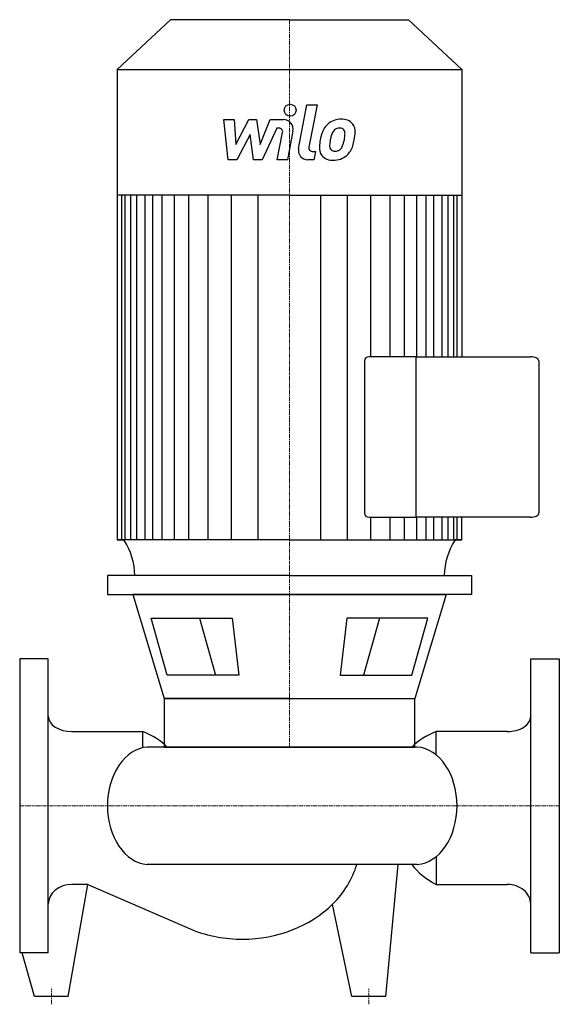
# Model space of a CAD drawing. Extents: x 0 to 340, y -125 to 495.
import ezdxf

# ---------------------------------------------------------------- set-up
doc = ezdxf.new("R2010")
doc.units = 0
doc.linetypes.add('DASHDOT', pattern=[1, 0.5, -0.25, 0, -0.25])
doc.layers.get('0').update_dxf_attribs({"color": 124})
doc.layers.add('CP_AXIS', color=143, linetype='DASHDOT', lineweight=18)
doc.layers.add('CP_DETAL', color=33, linetype='Continuous')

msp = doc.modelspace()

# ---------------------------------------------------------------- linework, layer by layer
for p, q in [((94.96, 495), (61.5, 463.59)), ((170, 495), (94.96, 495)), ((170, 495), (245.04, 495)), ((245.04, 495), (278.5, 463.59)), ((61.5, 463.59), (170, 463.59)), ((61.5, 463.59), (61.5, 167.44)), ((170, 463.59), (278.5, 463.59)), ((278.5, 463.59), (278.5, 282.79)), ((170, 384.5), (61.5, 384.5)), ((170, 384.5), (278.5, 384.5)), ((217.32, 280.19), (217.32, 184.26)), ((249.81, 282.79), (220.09, 282.79)), ((249.81, 282.79), (321.79, 282.79)), ((249.81, 181.66), (249.81, 282.79)), ((249.81, 181.66), (249.81, 282.79)), ((327, 280.19), (327, 184.26)), ((220.09, 181.66), (249.81, 181.66)), ((321.79, 181.66), (249.81, 181.66)), ((278.5, 167.44), (278.5, 181.66)), ((170, 167.44), (61.5, 167.44)), ((61.5, 167.44), (65.8, 167.44)), ((170, 167.44), (278.5, 167.44)), ((278.5, 167.44), (274.2, 167.44)), ((278.5, 167.44), (274.2, 167.44)), ((170, 145), (55.29, 145)), ((55.29, 145), (55.29, 132.95)), ((170, 145), (284.71, 145)), ((284.71, 145), (284.71, 132.95)), ((55.29, 132.95), (170, 132.95)), ((71.23, 132.95), (90.99, 67.61)), ((170, 132.95), (71.23, 132.95)), ((284.71, 132.95), (170, 132.95)), ((170, 132.95), (268.77, 132.95)), ((268.77, 132.95), (249.01, 67.61)), ((82.87, 118.22), (133.91, 118.22)), ((92.88, 82.35), (82.87, 118.22)), ((133.91, 118.22), (138.06, 82.35)), ((206.09, 118.22), (201.94, 82.35)), ((257.13, 118.22), (206.09, 118.22)), ((247.12, 82.35), (257.13, 118.22)), ((0, 92.5), (0, -92.5)), ((18, 92.5), (0, 92.5)), ((18, -92.5), (18, 92.5)), ((322, -92.5), (322, 92.5)), ((322, 92.5), (340, 92.5)), ((340, 92.5), (340, -92.5)), ((138.06, 82.35), (92.88, 82.35)), ((201.94, 82.35), (247.12, 82.35)), ((170, 67.61), (90.99, 67.61)), ((90.99, 67.61), (249.01, 67.61)), ((90.99, 67.61), (90.99, 37)), ((249.01, 37), (249.01, 67.61)), ((32.9, 46.71), (77.61, 46.71)), ((77.61, 36.58), (77.61, 46.71)), ((262.39, 32), (262.39, 46.71)), ((307.1, 46.71), (262.39, 46.71)), ((250.51, 37), (80.33, 37)), ((90.99, 37), (249.01, 37)), ((250.51, -37), (80.33, -37)), ((230.63, -120), (238.5, -37)), ((262.39, -32), (262.39, -49.46)), ((30.63, -120), (42.93, -49.46)), ((42.93, -49.46), (32.9, -49.46)), ((42.93, -49.46), (108.89, -78.14)), ((262.39, -49.46), (307.1, -49.46)), ((209.37, -120), (197.19, -61.89)), ((18, -92.5), (0, -92.5)), ((9.37, -120), (1.5, -92.5)), ((322, -92.5), (340, -92.5)), ((30.63, -120), (9.37, -120)), ((230.63, -120), (209.37, -120))]:
    msp.add_line(p, q)
for centre, major_axis, ratio, start_param, end_param in [((220.09, 280.19), (-2.77, 0), 0.938792, -1.570796, 0), ((321.79, 280.19), (-5.21, 0), 0.49834, -3.141593, -1.570796), ((220.09, 184.26), (-2.77, 0), 0.938792, 0, 1.570796), ((321.79, 184.26), (-5.21, 0), 0.49834, 1.570796, 3.141593), ((23.22, 143.82), (-49.39, 0), 0.938792, -3.116042, -2.607085), ((317.13, 143.72), (-49.74, 0), 0.938792, -0.532676, -0.027383), ((32.9, 56.41), (-14.9, 0), 0.651309, 0, 1.570796), ((307.1, 56.41), (-14.9, 0), 0.651309, 1.570796, 3.141593), ((52.35, 19.71), (-48.54, 0), 0.651309, -2.562843, -2.118033), ((287.65, 19.71), (-48.54, 0), 0.651309, -1.02356, -0.57875), ((81.87, 0), (0, 37.06), 0.717612, 0.057774, 1.570796), ((248.98, 0), (0, 37.06), 0.717612, 4.712389, 6.225411), ((248.98, 0), (0, 37.06), 0.717612, 3.199367, 4.712389), ((81.87, 0), (0, 37.06), 0.717612, 1.570796, 3.083819), ((140.38, -21.88), (-74.27, 0), 0.836438, 2.441849, 2.895718), ((287.65, -14.79), (-48.54, 0), 0.836438, 0.57875, 1.02356), ((32.9, -61.93), (-14.9, 0), 0.836438, -1.570796, 0), ((307.1, -61.93), (-14.9, 0), 0.836438, -3.141593, -1.570796), ((140.38, -21.88), (-74.27, 0), 0.836438, 1.570796, 2.441849), ((140.38, -21.88), (-74.27, 0), 0.836438, 1.133052, 1.570796)]:
    msp.add_ellipse(centre, major_axis=major_axis, ratio=ratio, start_param=start_param, end_param=end_param)
at = {"layer": 'CP_AXIS'}
for p, q in [((170, 495), (170, 37)), ((0, 0), (340, 0)), ((20, -125), (20, -115)), ((220, -125), (220, -115))]:
    msp.add_line(p, q, dxfattribs=at)
at = {"layer": 'CP_DETAL'}
for p, q in [((175.69, 413.9), (181.02, 441.34)), ((181.02, 441.34), (187.33, 441.34)), ((187.33, 441.34), (182.17, 414.78)), ((128.59, 432.06), (135.11, 432.06)), ((131.26, 406.75), (128.59, 432.06)), ((135.11, 432.06), (136.15, 416.42)), ((136.15, 416.42), (144.33, 432.06)), ((144.33, 432.06), (149.27, 432.06)), ((149.27, 432.06), (151.43, 416.42)), ((151.43, 416.42), (157.75, 432.06)), ((157.75, 432.06), (166.23, 432.08)), ((145.16, 422.64), (136.78, 406.75)), ((147.36, 406.75), (145.16, 422.64)), ((161.97, 426.72), (152.88, 406.75)), ((163.45, 426.72), (161.97, 426.72)), ((162.33, 406.74), (165.66, 424.05)), ((172.14, 424.95), (168.64, 406.74)), ((184.38, 412.1), (186.31, 412.1)), ((186.31, 412.1), (185.27, 406.75)), ((136.78, 406.75), (131.26, 406.75)), ((152.88, 406.75), (147.36, 406.75)), ((168.64, 406.74), (162.33, 406.74)), ((185.27, 406.75), (181.58, 406.75)), ((64.26, 167.44), (64.26, 384.5)), ((66.51, 167.44), (66.51, 384.5)), ((70.04, 167.44), (70.04, 384.5)), ((73.8, 167.44), (73.8, 384.5)), ((79.01, 167.44), (79.01, 384.5)), ((83.82, 167.44), (83.82, 384.5)), ((89.83, 167.44), (89.83, 384.5)), ((97.45, 167.44), (97.45, 384.5)), ((106.66, 167.44), (106.66, 384.5)), ((118.69, 167.44), (118.69, 384.5)), ((150.34, 167.44), (150.34, 384.5)), ((189.66, 167.44), (189.66, 384.5)), ((221.31, 282.79), (221.31, 384.5)), ((233.34, 282.79), (233.34, 384.5)), ((242.55, 282.79), (242.55, 384.5)), ((250.17, 282.79), (250.17, 384.5)), ((250.17, 282.79), (250.17, 384.5)), ((256.18, 282.79), (256.18, 384.5)), ((256.18, 282.79), (256.18, 384.5)), ((260.99, 282.79), (260.99, 384.5)), ((260.99, 282.79), (260.99, 384.5)), ((266.2, 282.79), (266.2, 384.5)), ((266.2, 282.79), (266.2, 384.5)), ((269.96, 282.79), (269.96, 384.5)), ((273.49, 282.79), (273.49, 384.5)), ((275.74, 282.79), (275.74, 384.5)), ((133.51, 167.44), (133.51, 384.27)), ((206.49, 167.44), (206.49, 384.27)), ((221.31, 167.44), (221.31, 181.66)), ((233.34, 167.44), (233.34, 181.66)), ((242.55, 167.44), (242.55, 181.66)), ((250.17, 167.44), (250.17, 181.66)), ((250.17, 167.44), (250.17, 181.66)), ((256.18, 167.44), (256.18, 181.66)), ((256.18, 167.44), (256.18, 181.66)), ((260.99, 167.44), (260.99, 181.66)), ((260.99, 167.44), (260.99, 181.66)), ((266.2, 167.44), (266.2, 181.66)), ((266.2, 167.44), (266.2, 181.66)), ((269.96, 167.44), (269.96, 181.66)), ((273.49, 167.44), (273.49, 181.66)), ((275.74, 167.44), (275.74, 181.66)), ((113.28, 118.22), (123.3, 82.35)), ((226.72, 118.22), (216.7, 82.35))]:
    msp.add_line(p, q, dxfattribs=at)
msp.add_circle((170.42, 438.01), 3.75, dxfattribs=at)
for centre, radius, start, end in [((166.24, 426.08), 6, 349.14628, 90.1097), ((201.84, 420.28), 11.79, 130.4936, 150.86472), ((202.46, 419.79), 12.56, 89.32867, 131.19838), ((203.18, 423.66), 8.71, 39.86254, 93.78775), ((203.74, 424.64), 7.67, 357.21753, 36.91765), ((163.45, 424.48), 2.25, 349.12824, 90.03612), ((211.31, 415.99), 22.17, 153.11154, 171.0742), ((229.5, 412.98), 34.39, 165.01044, 169.18658), ((202.95, 420.52), 6.8, 132.32247, 168.54459), ((201.4, 422.02), 4.65, 88.6944, 130.59674), ((201.6, 422.43), 4.24, 69.364, 91.28334), ((202.07, 423.8), 2.79, 38.89188, 68.62272), ((201.19, 423.34), 3.78, 358.4755, 35.93303), ((180.87, 423.87), 24.1, 349.37609, 358.47941), ((185.94, 424.82), 25.46, 347.78458, 358.75865), ((218.83, 413.36), 30.04, 168.33329, 176.52588), ((199.2, 415.57), 3.96, 173.0647, 215.67225), ((217.04, 414.84), 21.81, 167.85106, 176.83157), ((185.8, 422.72), 19.05, 336.53024, 350.06328), ((197.82, 419.04), 12.54, 311.00226, 344.05833), ((174.29, 426.43), 37.19, 343.06336, 349.16054), ((181.58, 412.75), 6, 169.00415, 270), ((184.38, 414.35), 2.25, 169.00415, 270), ((196.66, 414.28), 7.86, 173.44296, 216.79019), ((196.95, 414.93), 8.49, 219.11758, 274.24105), ((198.42, 415.32), 3.19, 220.25404, 274.7357), ((197.65, 419.36), 12.89, 269.67378, 310.63898), ((197.86, 423.28), 11.16, 274.18455, 282.23013), ((198.85, 416.81), 4.65, 287.23719, 310.2783), ((198.1, 417.56), 5.71, 311.13806, 334.81622)]:
    msp.add_arc(centre, radius, start, end, dxfattribs=at)

doc.saveas('drawing.dxf')
